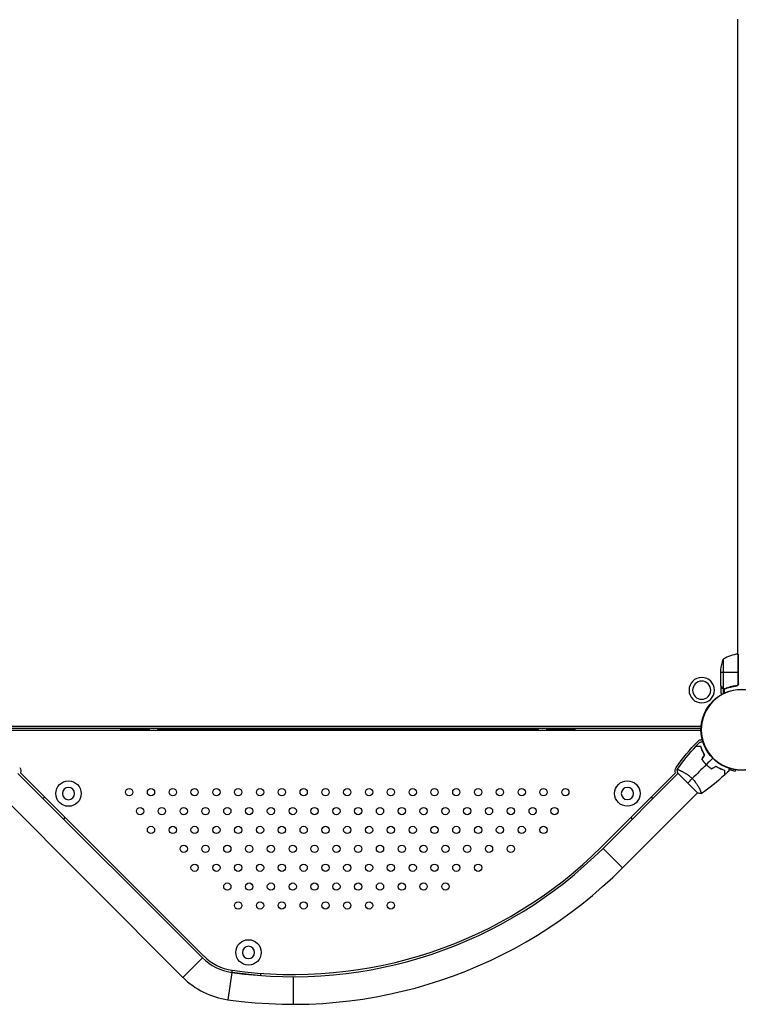
# Model space of a CAD drawing. Units: millimetres. Extents: x -7299 to 5397, y -6577 to 5153.
# Drawn here: x -1714 to -725, y -378 to 977 of the extents above; entities that cross this region are included whole.
import ezdxf

# ---------------------------------------------------------------- set-up
doc = ezdxf.new("R2010")
doc.units = ezdxf.units.MM
doc.header["$LTSCALE"] = 20
doc.layers.add('2d', color=230, linetype='Continuous')

msp = doc.modelspace()

# ---------------------------------------------------------------- linework, layer by layer
at = {"layer": '2d'}
for p, q in [((-725.9, 104.2), (-725.9, 977.8)), ((-745.7, 97.2), (-745.7, 56.4)), ((-725.4, 104.2), (-725.4, 62.4)), ((-725.2, 63.4), (-725.2, 104.2)), ((-749, 60.5), (-749, 82.4)), ((-749, 79.2), (-725.2, 79.2)), ((-749, 60.3), (-749, 50.5)), ((-749, 60.3), (-748.9, 60.3)), ((-747.4, 57.5), (-747.2, 57.5)), ((-746, 56.3), (-746, 49.5)), ((-746, 56.3), (-745.4, 56.3)), ((-744.8, 56), (-744.8, 56)), ((-744.7, 56), (-744.7, 50.2)), ((-744.2, 56.3), (-743.5, 56.3)), ((-740.8, 57.5), (-740.2, 57.5)), ((-728.8, 60.3), (-727.3, 60.3)), ((-725.9, 61), (-725.9, 61.4)), ((-1747.7, 4.9), (-776.3, 4.9)), ((-1747.5, 2), (-776.5, 2)), ((-1535.5, 1), (-1574.5, 1)), ((-1574.5, -1), (-1574.5, 1)), ((-1535.5, 1), (-1535.5, -1)), ((-1000.5, 1), (-1523.5, 1)), ((-1523.5, -1), (-1523.5, 1)), ((-1000.5, 1), (-1000.5, -0.9)), ((-988.5, -0.9), (-988.5, 1)), ((-949.5, 1), (-988.5, 1)), ((-949.5, -0.9), (-949.5, 1)), ((-777.8, -0.9), (-1746.2, -1)), ((-1462.2, -313.9), (-1716, -60.1)), ((-1712.6, -59.2), (-1460.1, -311.8)), ((-811.4, -59.2), (-913.3, -161.1)), ((-911.2, -163.3), (-808, -60)), ((-808.4, -59.6), (-780.9, -87.2)), ((-804.3, -56.4), (-804.3, -56.4)), ((-737.8, -54.9), (-729.6, -57.1)), ((-729, -54.9), (-729.6, -57.1)), ((-1489, -340.8), (-1742.9, -87)), ((-1679.2, -92.6), (-1681.4, -94.7)), ((-884.3, -190.1), (-781.2, -87)), ((-842.6, -94.7), (-844.7, -92.5)), ((-777.5, -83.3), (-777.5, -83.3)), ((-1653.1, -123), (-1651, -120.9)), ((-873, -120.8), (-870.9, -123)), ((-911.2, -163.3), (-884.3, -190.1)), ((-1462.2, -313.9), (-1489, -340.8)), ((-1421.9, -334), (-1427.2, -371.6)), ((-1421.6, -331), (-1421.9, -333.8)), ((-1421.9, -333.8), (-1382.1, -338.1)), ((-1382.1, -338.1), (-1381.8, -335.3)), ((-1337.6, -339.9), (-1337.6, -377.9))]:
    msp.add_line(p, q, dxfattribs=at)
at = {"layer": '2d', "extrusion": (0, 0, -1)}
for centre, radius in [((775.4, 54.4), 17.5), ((775.4, 54.4), 12.5), ((721, 0), 55.3), ((721, 0), 55.1), ((1646.5, -87.9), 8.43), ((877.7, -87.8), 8.43), ((1398.9, -306.5), 8.43)]:
    msp.add_circle(centre, radius, dxfattribs=at)
at = {"layer": '2d'}
for centre, radius in [((-721, 0), 55.5), ((-1646.5, -87.9), 17.5), ((-1563, -86), 5), ((-1533, -86), 5), ((-1503, -86), 5), ((-1473, -86), 5), ((-1443, -86), 5), ((-1413, -86), 5), ((-1383, -86), 5), ((-1353, -86), 5), ((-1323, -86), 5), ((-1293, -86), 5), ((-1263, -86), 5), ((-1233, -86), 5), ((-1203, -85.9), 5), ((-1173, -85.9), 5), ((-1143, -85.9), 5), ((-1113, -85.9), 5), ((-1083, -85.9), 5), ((-1053, -85.9), 5), ((-1023, -85.9), 5), ((-993, -85.9), 5), ((-963, -85.9), 5), ((-877.7, -87.8), 17.5), ((-1548, -112), 5), ((-1518, -112), 5), ((-1488, -112), 5), ((-1458, -112), 5), ((-1428, -111.9), 5), ((-1398, -111.9), 5), ((-1368, -111.9), 5), ((-1338, -111.9), 5), ((-1308, -111.9), 5), ((-1278, -111.9), 5), ((-1248, -111.9), 5), ((-1218, -111.9), 5), ((-1188, -111.9), 5), ((-1158, -111.9), 5), ((-1128, -111.9), 5), ((-1098, -111.9), 5), ((-1068, -111.9), 5), ((-1038, -111.9), 5), ((-1008, -111.9), 5), ((-978, -111.9), 5), ((-1533, -137.9), 5), ((-1503, -137.9), 5), ((-1473, -137.9), 5), ((-1443, -137.9), 5), ((-1413, -137.9), 5), ((-1383, -137.9), 5), ((-1353, -137.9), 5), ((-1323, -137.9), 5), ((-1293, -137.9), 5), ((-1263, -137.9), 5), ((-1233, -137.9), 5), ((-1203, -137.9), 5), ((-1173, -137.9), 5), ((-1143, -137.9), 5), ((-1113, -137.9), 5), ((-1083, -137.9), 5), ((-1053, -137.9), 5), ((-1023, -137.9), 5), ((-993, -137.9), 5), ((-1488, -163.9), 5), ((-1458, -163.9), 5), ((-1428, -163.9), 5), ((-1398, -163.9), 5), ((-1368, -163.9), 5), ((-1338, -163.9), 5), ((-1308, -163.9), 5), ((-1278, -163.9), 5), ((-1248, -163.9), 5), ((-1218, -163.9), 5), ((-1188, -163.9), 5), ((-1158, -163.9), 5), ((-1128, -163.9), 5), ((-1098, -163.9), 5), ((-1068, -163.9), 5), ((-1038, -163.9), 5), ((-1473, -189.9), 5), ((-1443, -189.9), 5), ((-1413, -189.9), 5), ((-1383, -189.9), 5), ((-1353, -189.9), 5), ((-1323, -189.9), 5), ((-1293, -189.9), 5), ((-1263, -189.9), 5), ((-1233, -189.9), 5), ((-1203, -189.9), 5), ((-1173, -189.9), 5), ((-1143, -189.9), 5), ((-1113, -189.9), 5), ((-1083, -189.9), 5), ((-1428, -215.9), 5), ((-1398, -215.9), 5), ((-1368, -215.9), 5), ((-1338, -215.9), 5), ((-1308, -215.9), 5), ((-1278, -215.9), 5), ((-1248, -215.9), 5), ((-1218, -215.9), 5), ((-1188, -215.9), 5), ((-1158, -215.8), 5), ((-1128, -215.8), 5), ((-1413, -241.9), 5), ((-1383, -241.8), 5), ((-1353, -241.8), 5), ((-1323, -241.8), 5), ((-1293, -241.8), 5), ((-1263, -241.8), 5), ((-1233, -241.8), 5), ((-1203, -241.8), 5), ((-1398.9, -306.5), 17.5)]:
    msp.add_circle(centre, radius, dxfattribs=at)
at = {"layer": '2d', "extrusion": (0, 0, -1)}
for centre, radius, start, end in [((699.1, 79.2), 50, 3.6243, 21.1002), ((725, 101.2), 3, 83.5272, 86.8088), ((562.3, -225.8), 303, 35.0358, 43.8103), ((775.2, -21.6), 8, 43.8103, 79.6137), ((1720.2, -56.5), 8, 144.9544, 199.7271), ((803.8, -56.5), 8, 340.2631, 35.0358)]:
    msp.add_arc(centre, radius, start, end, dxfattribs=at)
at = {"layer": '2d'}
for centre, radius, start, end in [((-719.7, 54.5), 50, 96.4728, 121.3497), ((-777.8, -7.4), 6.46, 78.5458, 90.0049), ((-777.8, -7.4), 6.46, 280.3863, 296.2556), ((-1337.6, 263.1), 600, 261.9638, 315.0049), ((-1337.6, 263.1), 603, 261.9638, 315.0049), ((-1337.6, 263.1), 641, 261.9638, 315.0049), ((-1412, -263.7), 71, 225.0049, 261.9638), ((-1412, -263.7), 68, 225.0049, 261.9638), ((-1412, -263.7), 109, 225.0049, 261.9638)]:
    msp.add_arc(centre, radius, start, end, dxfattribs=at)
for points in [[(-748.9, 60.3), (-748.9, 60.4), (-749, 60.4), (-749, 60.5)], [(-745.7, 56.4), (-745.9, 56.4), (-746, 56.5), (-746.1, 56.5)], [(-745.1, 56), (-745, 56), (-744.9, 56), (-744.8, 56)], [(-743.7, 56.4), (-744, 56.3), (-744.4, 56.2), (-744.8, 56.2)], [(-744.8, 56.2), (-744.8, 56.2), (-744.8, 56.2), (-744.8, 56.2)], [(-744.8, 56.2), (-744.8, 56.2), (-744.8, 56.2), (-744.8, 56.2)], [(-744.7, 56), (-744.7, 56), (-744.8, 56), (-744.8, 56)], [(-743.7, 56.2), (-744, 56.1), (-744.4, 56), (-744.7, 56)], [(-727.9, 60.4), (-728.2, 60.4), (-728.5, 60.3), (-728.8, 60.3)], [(-725.4, 62.4), (-725.3, 62.7), (-725.2, 63), (-725.2, 63.4)], [(-809.1, -54.6), (-801.3, -43.5), (-792.7, -33), (-783.5, -23.1)], [(-783.5, -23.1), (-783.5, -23.1), (-783.5, -23.1), (-783.5, -23.1)], [(-783.3, -22.9), (-781.6, -20.9), (-779.7, -19), (-777.9, -17.2)], [(-775.1, -40.9), (-773.9, -38.8), (-772.6, -36.7), (-771.4, -34.6)], [(-774.8, -40.9), (-773.6, -38.8), (-772.4, -36.7), (-771.2, -34.6)], [(-760.3, -39.2), (-763.2, -42.1), (-766.1, -45), (-769, -47.9)], [(-769.2, -48), (-775.7, -54.5), (-782.1, -60.9), (-788.5, -67.3)], [(-762.1, -54), (-760, -52.8), (-757.9, -51.5), (-755.8, -50.3)], [(-762, -53.7), (-760, -52.5), (-757.9, -51.3), (-755.8, -50.1)], [(-809.1, -54.7), (-809.1, -54.7), (-809.1, -54.7), (-809.1, -54.7)], [(-808.4, -59.6), (-808.8, -58), (-809, -56.3), (-809.1, -54.7)], [(-807.7, -54.9), (-807.5, -55), (-807.2, -55.1), (-806.9, -55.2)], [(-794.6, -73.4), (-792.8, -71.7), (-790.8, -69.6), (-788.5, -67.3)], [(-744.2, -62.5), (-754.2, -71.7), (-764.8, -80.2), (-775.9, -87.9)], [(-744.2, -62.5), (-744.2, -62.5), (-744.2, -62.5), (-744.2, -62.5)], [(-738.3, -56.8), (-740.2, -58.7), (-742.1, -60.5), (-744, -62.3)], [(-775.9, -88), (-777.5, -87.8), (-779.2, -87.6), (-780.9, -87.2)]]:
    msp.add_open_spline(points, degree=3, dxfattribs=at)
for points, knots in [([(-749, 60.5), (-748.9, 60.3), (-748.7, 60), (-748.1, 59), (-747.8, 58.4), (-747.4, 57.7)], [0, 0, 0, 0, 0.00517024, 0.00517024, 0.01034048, 0.01034048, 0.01034048, 0.01034048]), ([(-747.4, 57.7), (-747.3, 57.6), (-747.2, 57.4), (-747, 57.2), (-746.9, 57.1), (-746.6, 56.8), (-746.4, 56.6), (-746.1, 56.5)], [0, 0, 0, 0, 0.001089402, 0.001089402, 0.002178803, 0.002178803, 0.004357607, 0.004357607, 0.004357607, 0.004357607]), ([(-746, 56.3), (-746.2, 56.3), (-746.3, 56.4), (-746.5, 56.5), (-746.6, 56.6), (-746.7, 56.7), (-746.7, 56.7), (-746.7, 56.7), (-746.7, 56.7), (-746.8, 56.7), (-746.8, 56.7), (-747, 57), (-747.2, 57.2), (-747.4, 57.5)], [0, 0, 0, 0, 0.25, 0.25, 0.375, 0.4375, 0.46875, 0.484375, 0.492188, 0.492188, 0.5, 0.5, 1, 1, 1, 1]), ([(-745.1, 56), (-745.3, 56), (-745.5, 56.1), (-745.8, 56.2), (-745.9, 56.2), (-746, 56.3)], [0.000526185, 0.000526185, 0.000526185, 0.000526185, 0.001315456, 0.001315456, 0.002104727, 0.002104727, 0.002104727, 0.002104727]), ([(-744.8, 56.2), (-745, 56.2), (-745.1, 56.2), (-745.4, 56.3), (-745.6, 56.3), (-745.7, 56.4)], [0.001328787, 0.001328787, 0.001328787, 0.001328787, 0.001872455, 0.001872455, 0.002416124, 0.002416124, 0.002416124, 0.002416124]), ([(-727.9, 60.4), (-730.7, 60.1), (-733.5, 59.6), (-738.7, 58.2), (-741.3, 57.4), (-743.7, 56.4)], [0, 0, 0, 0, 0.00859307, 0.00859307, 0.01718614, 0.01718614, 0.01718614, 0.01718614]), ([(-743.7, 56.2), (-741.2, 57.2), (-738.7, 58), (-734.7, 59), (-733.3, 59.3), (-731.2, 59.7), (-730.5, 59.9), (-729.1, 60.1), (-728.4, 60.2), (-727.7, 60.2)], [0, 0, 0, 0, 0.00869705, 0.00869705, 0.01304558, 0.01304558, 0.01521984, 0.01521984, 0.01739411, 0.01739411, 0.01739411, 0.01739411]), ([(-725.4, 62.4), (-725.5, 62.1), (-725.6, 61.9), (-725.8, 61.5), (-725.9, 61.4), (-726.1, 61.2), (-726.2, 61.1), (-726.6, 60.9), (-726.8, 60.7), (-727.3, 60.5), (-727.6, 60.4), (-727.9, 60.4)], [0.001013661, 0.001013661, 0.001013661, 0.001013661, 0.001852653, 0.001852653, 0.002272148, 0.002272148, 0.002691644, 0.002691644, 0.003530636, 0.003530636, 0.004369628, 0.004369628, 0.004369628, 0.004369628]), ([(-725, 63.2), (-725, 63), (-725, 62.8), (-725.1, 62.5), (-725.1, 62.3), (-725.3, 62), (-725.3, 61.8), (-725.5, 61.5), (-725.6, 61.3), (-725.9, 61.1), (-726, 60.9), (-726.3, 60.7), (-726.5, 60.6), (-726.8, 60.5), (-727, 60.4), (-727.3, 60.3), (-727.5, 60.3), (-727.7, 60.2)], [0, 0, 0, 0, 0.000547172, 0.000547172, 0.001094344, 0.001094344, 0.001641516, 0.001641516, 0.002188688, 0.002188688, 0.00273586, 0.00273586, 0.003283032, 0.003283032, 0.003830204, 0.003830204, 0.004377377, 0.004377377, 0.004377377, 0.004377377]), ([(-749, 50.5), (-749, 50.5), (-748.9, 50.4), (-748.8, 50.1), (-748.7, 49.9), (-748.5, 49.7), (-748.5, 49.6), (-748.4, 49.4), (-748.3, 49.3), (-748.3, 49.3), (-748.1, 49), (-748, 48.8), (-747.9, 48.6)], [0.5, 0.5, 0.5, 0.5, 0.625, 0.625, 0.6875, 0.6875, 0.71875, 0.734375, 0.734375, 0.75, 0.75, 0.8064735, 0.8064735, 0.8064735, 0.8064735]), ([(-776.7, -23.1), (-777.5, -23.1), (-778.2, -23.1), (-779.6, -23.1), (-780.2, -23.1), (-781, -23.1), (-781.3, -23.1), (-781.7, -23.1), (-782, -23.1), (-782.6, -23.1), (-782.9, -23.1), (-783.2, -23.1), (-783.3, -23.1), (-783.4, -23.1), (-783.4, -23.1), (-783.5, -23.1), (-783.5, -23.1), (-783.5, -23.1), (-783.5, -23.1), (-783.5, -23.1), (-783.5, -23.1), (-783.5, -23.1)], [0, 0, 0, 0, 0.00350666, 0.00350666, 0.00701332, 0.00701332, 0.00876665, 0.00876665, 0.01051997, 0.01051997, 0.01402663, 0.01402663, 0.01577996, 0.01577996, 0.01753329, 0.01753329, 0.02103995, 0.02103995, 0.02454661, 0.02454661, 0.02744921, 0.02744921, 0.02744921, 0.02744921]), ([(-776.6, -22.9), (-777.3, -22.9), (-778.1, -22.9), (-779.4, -22.9), (-780, -22.9), (-780.8, -22.9), (-781.1, -22.9), (-781.6, -22.9), (-781.8, -22.9), (-782.4, -22.9), (-782.7, -22.9), (-783, -22.9), (-783.1, -22.9), (-783.2, -22.9), (-783.2, -22.9), (-783.3, -22.9), (-783.3, -22.9), (-783.3, -22.9), (-783.3, -22.9), (-783.3, -22.9), (-783.3, -22.9), (-783.3, -22.9), (-783.3, -22.9), (-783.3, -22.9)], [0, 0, 0, 0, 0.0035063, 0.0035063, 0.0070126, 0.0070126, 0.00876575, 0.00876575, 0.0105189, 0.0105189, 0.0140252, 0.0140252, 0.01577835, 0.01577835, 0.01665493, 0.01665493, 0.0175315, 0.0175315, 0.02103781, 0.02103781, 0.02454411, 0.02454411, 0.0274484, 0.0274484, 0.0274484, 0.0274484]), ([(-777.9, -17.2), (-777.9, -17.2), (-777.9, -17.2), (-777.9, -17.1), (-777.8, -17.1), (-777.8, -17.1), (-777.8, -17.1), (-777.8, -17.1), (-777.8, -17.1), (-777.7, -17.1), (-777.6, -17.1), (-777.2, -17), (-776.8, -16.9), (-776.1, -16.7), (-775.8, -16.6), (-775.2, -16.4), (-774.8, -16.3), (-774.4, -16.2), (-774.2, -16.2), (-774.1, -16.1)], [0.03093242, 0.03093242, 0.03093242, 0.03093242, 0.03756195, 0.03756195, 0.04131815, 0.04131815, 0.04225719, 0.04225719, 0.04319624, 0.04319624, 0.04507434, 0.04507434, 0.04883054, 0.04883054, 0.05070863, 0.05070863, 0.05258673, 0.05258673, 0.05330252, 0.05330252, 0.05330252, 0.05330252]), ([(-771.4, -34.6), (-772.1, -33.6), (-772.7, -32.5), (-773.8, -30.5), (-774.2, -29.5), (-775.1, -27.5), (-775.5, -26.6), (-776.2, -24.8), (-776.5, -23.9), (-776.7, -23.1)], [0, 0, 0, 0, 0.00398181, 0.00398181, 0.00796362, 0.00796362, 0.01194542, 0.01194542, 0.01592723, 0.01592723, 0.01592723, 0.01592723]), ([(-771.2, -34.6), (-771.9, -33.6), (-772.5, -32.5), (-773.6, -30.4), (-774.1, -29.4), (-774.7, -27.9), (-774.9, -27.4), (-775.3, -26.5), (-775.5, -26), (-776, -24.6), (-776.3, -23.7), (-776.6, -22.9)], [0, 0, 0, 0, 0.00404294, 0.00404294, 0.00808588, 0.00808588, 0.01010735, 0.01010735, 0.01212882, 0.01212882, 0.01617176, 0.01617176, 0.01617176, 0.01617176]), ([(-775.1, -40.9), (-774.2, -42.1), (-773.3, -43.4), (-771.8, -45.2), (-771.3, -45.7), (-770.3, -46.9), (-769.7, -47.5), (-769.2, -48)], [0, 0, 0, 0, 0.004702909, 0.004702909, 0.007054363, 0.007054363, 0.009405818, 0.009405818, 0.009405818, 0.009405818]), ([(-774.8, -40.9), (-774, -42.1), (-773.1, -43.3), (-771.7, -45.1), (-771.2, -45.6), (-770.1, -46.8), (-769.6, -47.4), (-769, -47.9)], [0, 0, 0, 0, 0.004616902, 0.004616902, 0.006925353, 0.006925353, 0.009233803, 0.009233803, 0.009233803, 0.009233803]), ([(-769.2, -48), (-768.1, -49.2), (-766.9, -50.2), (-765.1, -51.7), (-764.5, -52.2), (-763.3, -53.1), (-762.7, -53.5), (-762.1, -54)], [0.009405818, 0.009405818, 0.009405818, 0.009405818, 0.01410835, 0.01410835, 0.016459616, 0.016459616, 0.018810883, 0.018810883, 0.018810883, 0.018810883]), ([(-769, -47.9), (-767.9, -49), (-766.8, -50), (-765.1, -51.5), (-764.5, -52), (-763.3, -52.9), (-762.7, -53.3), (-762, -53.7)], [0.009233803, 0.009233803, 0.009233803, 0.009233803, 0.013850802, 0.013850802, 0.016159301, 0.016159301, 0.0184678, 0.0184678, 0.0184678, 0.0184678]), ([(-755.8, -50.1), (-754.7, -50.8), (-753.6, -51.4), (-751.6, -52.5), (-750.6, -53), (-749.1, -53.6), (-748.6, -53.9), (-747.6, -54.3), (-747.1, -54.4), (-745.7, -55), (-744.9, -55.3), (-744, -55.5)], [0, 0, 0, 0, 0.00404294, 0.00404294, 0.00808588, 0.00808588, 0.01010735, 0.01010735, 0.01212882, 0.01212882, 0.01617176, 0.01617176, 0.01617176, 0.01617176]), ([(-755.8, -50.3), (-754.7, -51), (-753.7, -51.6), (-751.6, -52.7), (-750.6, -53.2), (-748.7, -54), (-747.7, -54.4), (-745.9, -55.1), (-745, -55.4), (-744.2, -55.7)], [0, 0, 0, 0, 0.00398181, 0.00398181, 0.00796362, 0.00796362, 0.01194542, 0.01194542, 0.01592723, 0.01592723, 0.01592723, 0.01592723]), ([(-737.3, -53.1), (-737.3, -53.2), (-737.4, -53.3), (-737.5, -53.8), (-737.6, -54.2), (-737.8, -54.8), (-737.8, -55.1), (-738, -55.6), (-738, -55.8), (-738.1, -56.2), (-738.2, -56.3), (-738.2, -56.6), (-738.3, -56.7), (-738.3, -56.8), (-738.3, -56.8), (-738.3, -56.8), (-738.3, -56.8), (-738.3, -56.8), (-738.3, -56.8), (-738.3, -56.8), (-738.3, -56.8), (-738.3, -56.8)], [0.0068134, 0.0068134, 0.0068134, 0.0068134, 0.00758008, 0.00758008, 0.0094751, 0.0094751, 0.01137012, 0.01137012, 0.01326514, 0.01326514, 0.01516016, 0.01516016, 0.01705518, 0.01705518, 0.01800269, 0.01800269, 0.0189502, 0.0189502, 0.02274024, 0.02274024, 0.02935902, 0.02935902, 0.02935902, 0.02935902]), ([(-809.1, -54.7), (-809.1, -54.7), (-809.1, -54.7), (-809.1, -54.7), (-809.1, -54.7), (-809.1, -54.6), (-809, -54.6), (-809, -54.6), (-808.9, -54.6), (-808.7, -54.6), (-808.3, -54.7), (-807.5, -55), (-807.2, -55.1), (-806.6, -55.4), (-806.2, -55.5), (-805, -56), (-804.1, -56.4), (-802.8, -57.1), (-802.6, -57.2), (-802, -57.5), (-801.8, -57.6), (-800.9, -58.1), (-800.4, -58.4), (-799.2, -59), (-798.6, -59.4), (-797.7, -60), (-797.4, -60.2), (-796.7, -60.6), (-796.4, -60.8), (-794.8, -61.9), (-793.5, -62.8), (-791.6, -64.4), (-791, -64.9), (-789.7, -66.1), (-789.1, -66.7), (-788.5, -67.3)], [0.12220864, 0.12220864, 0.12220864, 0.12220864, 0.12268837, 0.12268837, 0.12524335, 0.12524335, 0.12652085, 0.12652085, 0.12779834, 0.12779834, 0.13290832, 0.13290832, 0.13546331, 0.13546331, 0.1380183, 0.1380183, 0.14312827, 0.14312827, 0.14440577, 0.14440577, 0.14568326, 0.14568326, 0.14823825, 0.14823825, 0.15079324, 0.15079324, 0.15207073, 0.15207073, 0.15334823, 0.15334823, 0.15845821, 0.15845821, 0.16101319, 0.16101319, 0.16356818, 0.16356818, 0.16356818, 0.16356818]), ([(-809.1, -54.7), (-809.1, -54.7), (-809.1, -54.7), (-809.1, -54.7), (-809.1, -54.7), (-809.1, -54.7)], [0.122208645, 0.122208645, 0.122208645, 0.122208645, 0.122688365, 0.122688365, 0.123296254, 0.123296254, 0.123296254, 0.123296254]), ([(-788.5, -67.3), (-787.8, -67.9), (-787.3, -68.5), (-786.1, -69.8), (-785.6, -70.4), (-784.8, -71.4), (-784.5, -71.7), (-784, -72.4), (-783.8, -72.7), (-783.1, -73.7), (-782.6, -74.3), (-781.8, -75.6), (-781.4, -76.2), (-780.6, -77.4), (-780.2, -78.1), (-779.2, -79.8), (-778.7, -80.9), (-777.9, -82.5), (-777.7, -82.9), (-777.3, -83.9), (-777.1, -84.3), (-776.6, -85.5), (-776.3, -86.1), (-776, -86.9), (-776, -87.1), (-775.9, -87.5), (-775.9, -87.7), (-775.8, -87.8), (-775.8, -87.8), (-775.9, -87.9), (-775.9, -87.9), (-775.9, -87.9), (-775.9, -88), (-775.9, -88), (-775.9, -88), (-775.9, -88)], [0.16356818, 0.16356818, 0.16356818, 0.16356818, 0.1661247, 0.1661247, 0.16868122, 0.16868122, 0.16995948, 0.16995948, 0.17123774, 0.17123774, 0.17379425, 0.17379425, 0.17635077, 0.17635077, 0.17890729, 0.17890729, 0.18402032, 0.18402032, 0.18657684, 0.18657684, 0.18913336, 0.18913336, 0.19424639, 0.19424639, 0.19680291, 0.19680291, 0.19935943, 0.19935943, 0.20063769, 0.20063769, 0.20191595, 0.20191595, 0.20447247, 0.20447247, 0.20490292, 0.20490292, 0.20490292, 0.20490292]), ([(-744.2, -55.7), (-744.2, -56.4), (-744.2, -57.2), (-744.2, -58.5), (-744.2, -59.1), (-744.2, -59.9), (-744.2, -60.2), (-744.2, -60.7), (-744.2, -60.9), (-744.2, -61.5), (-744.2, -61.8), (-744.2, -62.1), (-744.2, -62.2), (-744.2, -62.3), (-744.2, -62.4), (-744.2, -62.4), (-744.2, -62.4), (-744.2, -62.5), (-744.2, -62.5), (-744.2, -62.5), (-744.2, -62.5), (-744.2, -62.5)], [0, 0, 0, 0, 0.00350666, 0.00350666, 0.00701332, 0.00701332, 0.00876665, 0.00876665, 0.01051997, 0.01051997, 0.01402663, 0.01402663, 0.01577996, 0.01577996, 0.01753329, 0.01753329, 0.02103995, 0.02103995, 0.02454661, 0.02454661, 0.02744921, 0.02744921, 0.02744921, 0.02744921]), ([(-744, -55.5), (-744, -56.3), (-744, -57), (-744, -58.3), (-744, -59), (-744, -59.8), (-744, -60), (-744, -60.5), (-744, -60.7), (-744, -61.3), (-744, -61.6), (-744, -62), (-744, -62), (-744, -62.1), (-744, -62.2), (-744, -62.2), (-744, -62.2), (-744, -62.2), (-744, -62.3), (-744, -62.3), (-744, -62.3), (-744, -62.3), (-744, -62.3), (-744, -62.3)], [0, 0, 0, 0, 0.0035063, 0.0035063, 0.0070126, 0.0070126, 0.00876575, 0.00876575, 0.0105189, 0.0105189, 0.0140252, 0.0140252, 0.01577835, 0.01577835, 0.01665493, 0.01665493, 0.0175315, 0.0175315, 0.02103781, 0.02103781, 0.02454411, 0.02454411, 0.0274484, 0.0274484, 0.0274484, 0.0274484]), ([(-776.4, -86.1), (-776.3, -86.3), (-776.2, -86.5), (-776, -86.9), (-776, -87.1), (-775.9, -87.5), (-775.9, -87.7), (-775.8, -87.8), (-775.8, -87.8), (-775.8, -87.9), (-775.9, -87.9), (-775.9, -87.9)], [0.192430175, 0.192430175, 0.192430175, 0.192430175, 0.194246395, 0.194246395, 0.196802912, 0.196802912, 0.19935943, 0.19935943, 0.200637689, 0.200637689, 0.201316793, 0.201316793, 0.201316793, 0.201316793]), ([(-775.9, -88), (-775.9, -88), (-775.9, -88), (-775.9, -88), (-775.9, -88), (-775.9, -88)], [0.203820332, 0.203820332, 0.203820332, 0.203820332, 0.204472465, 0.204472465, 0.204902917, 0.204902917, 0.204902917, 0.204902917])]:
    msp.add_open_spline(points, degree=3, knots=knots, dxfattribs=at)
msp.add_rational_spline([(-749, 60.3), (-749, 60.3), (-748.5, 59.4), (-747.4, 57.5)], [0.983775506511, 0.983775506511, 0.989183671007, 1], degree=3, dxfattribs=at)

doc.saveas('drawing.dxf')
